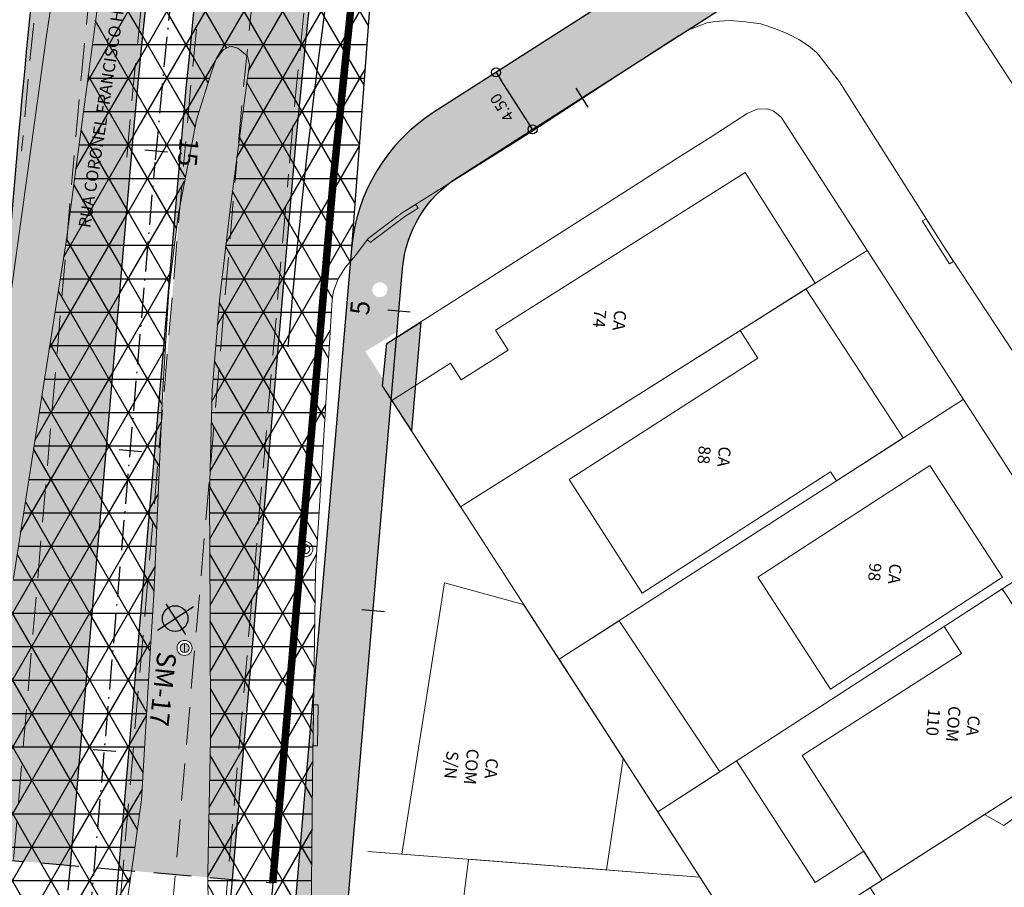
# Model space of a CAD drawing. Units: metres. Extents: x 674675 to 680851, y 7176859 to 7185862.
# Drawn here: x 677545 to 677611, y 7182524 to 7182582 of the extents above; entities that cross this region are included whole.
import ezdxf

# ---------------------------------------------------------------- set-up
doc = ezdxf.new("R2010")
doc.units = ezdxf.units.M
for name, pattern in [('DASHED', [0.75, 0.5, -0.25]), ('DASHED2', [0.375, 0.25, -0.125]), ('LIN3', [3, 2, -0.5, 0, -0.5])]:
    doc.linetypes.add(name, pattern=pattern)
for name, color, linetype in [('_PVR BORDO EXT BARREIRA', 31, 'Continuous'), ('_PVR MURETA PEDESTRE', 102, 'Continuous'), ('P-SONDAGENS_SPR', 3, 'Continuous'), ('PG-COTA', 1, 'Continuous'), ('PG-EIXO', 1, 'LIN3'), ('PG-EST', 2, 'Continuous'), ('PG-MFIO', 5, 'Continuous'), ('PROJETO ELEVADO', 7, 'Continuous')]:
    doc.layers.add(name, color=color, linetype=linetype)
for name, color, linetype, lineweight in [('CERCA_TELA', 2, 'TRACO0', 0), ('EDIF_ALVENARIA', 251, 'Continuous', 0), ('EDIFICACAO', 2, 'Continuous', 0), ('GALERIA_PLUVIAL', 251, 'Continuous', 0), ('GRADE', 2, 'GRADE', 0), ('GUIA_REBAIXADA_EXISTENTE', 3, 'Continuous', 0), ('MURO_ALVENARIA', 3, 'Continuous', 0), ('Pavimentos', 3, 'Continuous', 0), ('PG-FAIXA DE TRAFEGO', 7, 'DASHED2', 0), ('PORTAO_PEDESTRE', 8, 'Continuous', 0), ('TOPONIMIA_VIAS', 2, 'Continuous', 0), ('VIA_ PAVIMENTADA', 1, 'Continuous', 0)]:
    doc.layers.add(name, color=color, linetype=linetype, lineweight=lineweight)
doc.layers.add('EDIF_COMERCIAL', color=251, linetype='Continuous', lineweight=0, plot=False)
doc.styles.add('ARIAL', font='ARIAL.TTF', dxfattribs={"height": 2})
doc.styles.add('ROMANS', font='ARIAL.TTF')
doc.styles.add('SIMPLEX', font='simplex', dxfattribs={"height": 0.2})
doc.styles.get("Standard").update_dxf_attribs({"font": 'ARIAL.TTF'})
doc.linetypes.add('GRADE', pattern='A,2,-0.2,["/\\",Standard,S=0.5,R=0,X=-0.1,Y=-0.25],-0.85', length=3.05)
doc.linetypes.add('TRACO0', pattern='A,2,-0.25,["0",Standard,S=0.5,R=0,X=-0.1,Y=-0.25],-0.3', length=2.55)
pattern_1 = [(0, (0, 0), (0, 2.2225), []), (60, (0, 0), (-1.9247414599, 1.11125), []), (120, (0, 0), (-1.9247414599, -1.11125), [])]

# ---------------------------------------------------------------- blocks, each defined once
blk = doc.blocks.new('GALERIA_PLUVIAL')
for points in [[(0, 0.5, 1), (0, -0.5, 1)], [(0, 0.3, 1), (0, -0.3, 1)]]:
    blk.add_lwpolyline(points, format="xyb", close=True)
blk.add_lwpolyline([(-0.3, 0), (0.3, 0)])
blk = doc.blocks.new('AeccTickLine')
blk.add_line((0, -0.5), (0, 0.5))
blk = doc.blocks.new('_Origin')
at = {"color": 0, "linetype": 'ByBlock', "lineweight": -2}
blk.add_line((0, 0), (-1, 0), dxfattribs=at)
blk.add_circle((0, 0), 0.5, dxfattribs=at)

msp = doc.modelspace()

# ---------------------------------------------------------------- hatches: boundary and pattern name
h = msp.add_hatch()
h.set_pattern_fill('NET3', color=253, scale=0.7, style=0)
h.paths.add_polyline_path([(677555.994, 7182571.962, -0.029554), (677565.325, 7182635.864), (677565.929, 7182640.641), (677567.103, 7182648.928), (677568.747, 7182659.369), (677570.593, 7182668.175), (677572.797, 7182677.108), (677574.154, 7182682.191), (677574.233, 7182682.445), (677578.172, 7182695.09), (677577.76, 7182695.2, 0.057223), (677552.806, 7182572.237), (677548.771, 7182525.38), (677551.96, 7182525.105)])
h = msp.add_hatch()
h.set_pattern_fill('NET3', color=253, scale=0.7, style=0)
h.paths.add_polyline_path([(677576.376, 7182690.887), (677569.371, 7182693.34), (677567.168, 7182686.843), (677566.129, 7182682.067), (677565.101, 7182677.399), (677563.885, 7182671.149), (677562.669, 7182664.899), (677561.516, 7182657.742), (677560.363, 7182650.586), (677558.718, 7182639.012), (677557.072, 7182627.438), (677555.393, 7182615.724), (677553.713, 7182604.01), (677551.348, 7182589.153), (677549.931, 7182577.636), (677548.514, 7182566.976), (677546.824, 7182556.272), (677544.98, 7182544.442), (677543.651, 7182539.36), (677542.572, 7182536.568), (677542.016, 7182535.519), (677541.316, 7182527.389), (677541.672, 7182527.437), (677542.202, 7182526.973), (677542.436, 7182526.308), (677542.429, 7182525.926), (677548.771, 7182525.38), (677552.806, 7182572.237, -0.055158)])
h = msp.add_hatch()
h.set_pattern_fill('NET3', color=253, scale=0.7, style=0)
h.paths.add_polyline_path([(677576.176, 7182649.664), (677568.813, 7182651.413), (677568.563, 7182647.517), (677568.366, 7182642.238), (677568.232, 7182637.474), (677567.597, 7182632.977), (677567.179, 7182632.203), (677566.603, 7182631.723), (677565.902, 7182631.488), (677565.396, 7182631.68), (677564.945, 7182632.199), (677564.593, 7182632.269, 0.027876), (677555.994, 7182571.962), (677551.96, 7182525.105), (677552.83, 7182525.03), (677552.98, 7182526.069), (677553.504, 7182529.752), (677554.064, 7182539.507), (677554.321, 7182543.339), (677554.901, 7182556.619), (677555.307, 7182563.579), (677555.925, 7182568.58), (677557.153, 7182574.935), (677558.134, 7182578.028), (677558.44, 7182578.915), (677558.923, 7182579.579), (677559.419, 7182579.84), (677559.902, 7182579.696), (677560.549, 7182579.174), (677560.685, 7182578.603), (677560.514, 7182577.584), (677559.412, 7182569.166), (677558.691, 7182562.956), (677558.196, 7182556.947), (677558.027, 7182549.958), (677558.056, 7182542.133), (677558.088, 7182533.817), (677557.917, 7182524.908), (677557.919, 7182524.592), (677559.532, 7182524.453), (677563.566, 7182571.31, -0.03685)])
h.paths.add_polyline_path([(677561.955, 7182593.113), (677561.748, 7182593.532), (677561.563, 7182594.519), (677561.522, 7182595.423), (677561.893, 7182604.341), (677562.152, 7182611.913), (677562.507, 7182614.704), (677563.65, 7182621.29), (677563.909, 7182621.873), (677564.336, 7182622.286), (677564.99, 7182622.468), (677565.561, 7182622.206), (677565.987, 7182621.366), (677565.994, 7182620.526), (677565.936, 7182620.078), (677564.655, 7182610.63), (677563.478, 7182601.494), (677562.659, 7182594.36), (677562.525, 7182593.729), (677562.276, 7182593.208)], flags=16)
h = msp.add_hatch()
h.set_pattern_fill('NET3', color=256, scale=0.7, style=0)
edge = h.paths.add_edge_path()
edge.add_line((677571.883, 7182610.534), (677575.237, 7182635.466))
edge.add_line((677575.237, 7182635.466), (677575.393, 7182638.507))
edge.add_line((677575.393, 7182638.507), (677576.333, 7182644.249))
edge.add_line((677576.333, 7182644.249), (677577.485, 7182649.353))
edge.add_line((677577.485, 7182649.353), (677576.176, 7182649.664))
edge.add_arc((678100.729, 7182525.057), 539.15, 166.6371, 175.0786)
edge.add_line((677563.566, 7182571.31), (677559.532, 7182524.453))
edge.add_line((677559.532, 7182524.453), (677564.804, 7182523.999))
edge.add_line((677564.804, 7182523.999), (677564.871, 7182531.182))
edge.add_line((677564.871, 7182531.182), (677565.065, 7182544.931))
edge.add_line((677565.065, 7182544.931), (677566.178, 7182562.973))
edge.add_line((677566.178, 7182562.973), (677566.253, 7182563.539))
edge.add_line((677566.253, 7182563.539), (677566.571, 7182564.369))
edge.add_line((677566.571, 7182564.369), (677567.06, 7182565.155))
edge.add_line((677567.06, 7182565.155), (677567.385, 7182565.53))
edge.add_line((677567.385, 7182565.53), (677568.912, 7182585.887))
edge.add_line((677568.912, 7182585.887), (677571.883, 7182610.534))
h.paths.add_polyline_path([(677568.912, 7182585.887), (677571.883, 7182610.534), (677571.375, 7182606.632), (677570.414, 7182598.786), (677569.456, 7182591.359)])
h = msp.add_hatch()
h.set_pattern_fill('NET3', color=253, scale=0.7, style=0)
h.paths.add_polyline_path([(677560.256, 7182464.2), (677560.426, 7182465.421, 0.002946), (677557.58, 7182470.315), (677556.529, 7182458.106, -0.002491), (677558.818, 7182453.98), (677558.851, 7182454.501)])
h.paths.add_polyline_path([(677564.157, 7182498.519), (677564.695, 7182512.356), (677564.871, 7182531.182), (677564.958, 7182537.349), (677559.25, 7182471.056, -0.57735), (677557.681, 7182470.322), (677557.668, 7182470.166, -0.002856), (677560.426, 7182465.421), (677561.984, 7182476.62), (677563.077, 7182486.897), (677564.087, 7182496.698)])
h.paths.add_polyline_path([(677561.339, 7182490.431), (677563.99, 7182490.202), (677563.894, 7182489.081), (677561.243, 7182489.31)], flags=24)
h = msp.add_hatch()
h.set_pattern_fill('NET3,_I', color=253, scale=0.7, style=2)
h.set_pattern_definition(pattern_1)
h.paths.add_polyline_path([(677544.985, 7182525.706), (677542.429, 7182525.926), (677542.422, 7182525.533), (677540.908, 7182515.037), (677539.964, 7182508.66), (677539.603, 7182507.495), (677538.916, 7182499.518, -0.003127), (677542.303, 7182494.552)])
h.paths.add_polyline_path([(677548.771, 7182525.38), (677544.985, 7182525.706), (677542.303, 7182494.552, -0.003177), (677545.679, 7182489.465)])
h.paths.add_polyline_path([(677550.366, 7182525.242), (677548.771, 7182525.38), (677545.679, 7182489.465, -0.001353), (677547.097, 7182487.285)])
h.paths.add_polyline_path([(677551.96, 7182525.105), (677550.366, 7182525.242), (677547.605, 7182493.181), (677548.119, 7182493.137), (677548.571, 7182496.255), (677548.911, 7182498.519), (677550.687, 7182510.321)])
h.paths.add_polyline_path([(677552.259, 7182525.079), (677551.96, 7182525.105), (677550.687, 7182510.321), (677551.125, 7182513.233), (677551.406, 7182515.18)])
h.paths.add_polyline_path([(677552.83, 7182525.03), (677552.259, 7182525.079), (677551.406, 7182515.18)])
h.paths.add_polyline_path([(677539.603, 7182507.495), (677539.153, 7182506.041), (677538.787, 7182505.145), (677537.98, 7182503.831), (677537.696, 7182503.404), (677536.844, 7182502.492, -0.001886), (677538.916, 7182499.518)])
h = msp.add_hatch()
h.set_pattern_fill('NET3,_I', color=253, scale=0.7, style=2)
h.set_pattern_definition(pattern_1)
h.paths.add_polyline_path([(677557.587, 7182470.396, -0.07716), (677557.392, 7182470.633, 0.002214), (677555.212, 7182474.288), (677554.175, 7182462.249, -0.002516), (677556.529, 7182458.106)])
h.paths.add_polyline_path([(677554.949, 7182474.725, 0.000181), (677554.769, 7182475.023), (677553.797, 7182467.297), (677553.236, 7182463.876, -0.000715), (677553.914, 7182462.704)])
h.paths.add_polyline_path([(677555.212, 7182474.288, 0.000265), (677554.949, 7182474.725), (677553.914, 7182462.704, -0.000277), (677554.175, 7182462.249)])
h.paths.add_polyline_path([(677562.222, 7182524.221), (677559.532, 7182524.453), (677557.283, 7182498.344), (677556.577, 7182489.613), (677556.426, 7182488.386), (677555.212, 7182474.288, -0.002226), (677557.403, 7182470.614, -0.000181), (677557.58, 7182470.315), (677557.587, 7182470.396, -0.07716), (677557.392, 7182470.633, 0.07716), (677557.587, 7182470.396)])
h.paths.add_polyline_path([(677556.426, 7182488.386), (677555.427, 7182480.278), (677554.949, 7182474.725, -0.000265), (677555.212, 7182474.288)])
h.paths.add_polyline_path([(677555.427, 7182480.278), (677555.294, 7182479.199), (677554.769, 7182475.023, -0.000181), (677554.949, 7182474.725)])
h.paths.add_polyline_path([(677559.532, 7182524.453), (677559.233, 7182524.479), (677557.878, 7182508.746), (677557.849, 7182507.144), (677557.328, 7182498.895), (677557.298, 7182498.519), (677557.283, 7182498.344)])
h.paths.add_polyline_path([(677559.233, 7182524.479), (677557.919, 7182524.592), (677557.994, 7182515.167), (677557.878, 7182508.746)])
h.paths.add_polyline_path([(677552.797, 7182463.772), (677551.315, 7182457.008), (677553.176, 7182456.6), (677554.658, 7182463.364)], flags=9)
h = msp.add_hatch()
h.set_pattern_fill('NET3', color=253, scale=0.7, style=0)
h.paths.add_polyline_path([(677563.817, 7182524.084), (677562.323, 7182524.213), (677557.682, 7182470.322, 0.57735), (677559.251, 7182471.056)])
at = {"layer": 'P-SONDAGENS_SPR'}
h = msp.add_hatch(color=253, dxfattribs=at)
h.paths.add_polyline_path([(677555.736, 7182541.791), (677555.273, 7182542.507, 0.414214), (677555.02, 7182541.328)])
h.paths.add_polyline_path([(677556.198, 7182541.075, 0.414214), (677556.451, 7182542.253), (677555.736, 7182541.791)])
at = {"layer": 'Pavimentos'}
for color, points in [(143, [(677576.176, 7182649.664), (677569.073, 7182651.351, 0.000723), (677568.711, 7182649.814), (677568.563, 7182647.517), (677568.366, 7182642.238), (677568.232, 7182637.474), (677567.597, 7182632.977), (677567.179, 7182632.203), (677566.689, 7182631.784), (677566.516, 7182631.663), (677565.902, 7182631.488), (677565.396, 7182631.68), (677564.896, 7182632.255, 0.025201), (677556.83, 7182577.799), (677563.391, 7182569.272), (677563.566, 7182571.31, -0.03685)]), (143, [(677564.93, 7182632.425), (677564.921, 7182632.578), (677564.947, 7182632.883), (677565.325, 7182635.864, 0.026595), (677556.587, 7182578.402, 0.001641), (677556.85, 7182578.009, -0.025184)]), (143, [(677603.198, 7182589.495), (677590.127, 7182610.202, -0.125878), (677589.364, 7182612.56, 1.817915), (677578.423, 7182604.629, -0.158583), (677585.562, 7182598.698), (677589.195, 7182592.944, -0.412232), (677587.358, 7182584.69), (677572.939, 7182575.451, 0.232838), (677567.457, 7182566.376), (677567.385, 7182565.53), (677567.716, 7182565.912), (677568.573, 7182567.054), (677570.834, 7182568.757), (677573.936, 7182570.708, -0.022045), (677574.512, 7182571.114)]), (254, [(677552.806, 7182572.237, -0.004768), (677553.806, 7182582.677), (677547.38, 7182593.376, 0.009238), (677545.234, 7182572.889), (677541.199, 7182526.032), (677548.771, 7182525.38)]), (143, [(677569.811, 7182560.066), (677572.056, 7182561.499), (677571.435, 7182554.285), (677569.509, 7182557.266)])]:
    msp.add_hatch(color=color, dxfattribs=at).paths.add_polyline_path(points)
h = msp.add_hatch(color=254, dxfattribs=at)
h.paths.add_polyline_path([(677554.825, 7182554.89), (677554.901, 7182556.619), (677555.307, 7182563.579), (677555.925, 7182568.58), (677556.068, 7182569.317), (677556.293, 7182571.936, -0.00279), (677556.85, 7182578.009, -0.001641), (677556.587, 7182578.402, 0.002957), (677555.994, 7182571.962), (677551.96, 7182525.105), (677552.259, 7182525.079)])
h.paths.add_polyline_path([(677554.064, 7182539.507), (677554.321, 7182543.339), (677554.825, 7182554.89), (677552.259, 7182525.079), (677552.83, 7182525.03), (677552.98, 7182526.069), (677553.504, 7182529.752)])
h.paths.add_polyline_path([(677558.071, 7182551.789), (677558.196, 7182556.947), (677558.691, 7182562.956), (677559.412, 7182569.166), (677559.87, 7182572.664, -0.000496), (677559.965, 7182573.737, -0.013011), (677557.726, 7182576.741), (677557.153, 7182574.935), (677556.068, 7182569.317), (677554.825, 7182554.89), (677554.321, 7182543.339), (677554.064, 7182539.507), (677553.504, 7182529.752), (677552.98, 7182526.069), (677552.83, 7182525.03), (677555.746, 7182524.779)])
h.paths.add_polyline_path([(677555.859, 7182539.845, -1), (677556.858, 7182539.833, -1)], flags=16)
h.paths.add_polyline_path([(677556.059, 7182539.842, -1), (677556.658, 7182539.836, -1)], flags=16)
h.paths.add_polyline_path([(677558.088, 7182533.817), (677558.056, 7182542.133), (677558.027, 7182549.958), (677558.071, 7182551.789), (677555.746, 7182524.779), (677557.919, 7182524.592), (677557.917, 7182524.908)])
h.paths.add_polyline_path([(677563.149, 7182569.966, -0.016927), (677560.004, 7182573.688), (677559.87, 7182572.664, 0.000475), (677559.78, 7182571.636), (677558.071, 7182551.789), (677558.027, 7182549.958), (677558.056, 7182542.133), (677558.088, 7182533.817), (677557.917, 7182524.908), (677557.919, 7182524.592), (677559.233, 7182524.479)])
h.paths.add_polyline_path([(677559.78, 7182571.636, -0.000475), (677559.87, 7182572.664), (677559.412, 7182569.166), (677558.691, 7182562.956), (677558.196, 7182556.947), (677558.071, 7182551.789)], flags=17)
h.paths.add_polyline_path([(677563.425, 7182569.663, -0.001419), (677563.149, 7182569.966), (677559.233, 7182524.479), (677559.532, 7182524.453)])
h.paths.add_polyline_path([(677557.726, 7182576.741, -0.005351), (677556.85, 7182578.009, 0.00279), (677556.293, 7182571.936), (677556.068, 7182569.317), (677557.153, 7182574.935)])
h = msp.add_hatch(color=254, dxfattribs=at)
h.paths.add_polyline_path([(677570.106, 7182556.342), (677569.509, 7182557.266), (677569.557, 7182557.711), (677568.38, 7182559.54), (677570.495, 7182560.851), (677570.77, 7182564.05, -0.050215), (677567.613, 7182565.794), (677567.385, 7182565.53), (677564.958, 7182537.349), (677564.871, 7182531.182), (677564.695, 7182512.356), (677564.157, 7182498.519), (677564.087, 7182496.698), (677563.077, 7182486.897), (677561.984, 7182476.62), (677560.426, 7182465.421, -0.001691), (677562.034, 7182462.595), (677562.298, 7182465.66)])
h.paths.add_polyline_path([(677568.841, 7182563.683, -1), (677569.838, 7182563.611, -1)], flags=16)
h.paths.add_polyline_path([(677563.077, 7182486.897), (677564.087, 7182496.698), (677564.157, 7182498.519), (677564.695, 7182512.356), (677564.871, 7182531.182), (677564.958, 7182537.349), (677559.25, 7182471.056, -0.57735), (677557.681, 7182470.322), (677557.668, 7182470.166, -0.002856), (677560.426, 7182465.421), (677561.984, 7182476.62)])
h.paths.add_polyline_path([(677562.335, 7182463.592), (677562.158, 7182462.375, -0.001452), (677563.523, 7182459.94, -0.096905)])
h.paths.add_polyline_path([(677562.298, 7182465.66), (677562.034, 7182462.595, -0.000132), (677562.158, 7182462.375), (677562.335, 7182463.592, -0.051847)])
h.paths.add_polyline_path([(677570.857, 7182565.064, -0.209716), (677573.936, 7182570.708), (677570.834, 7182568.757), (677568.573, 7182567.054), (677567.716, 7182565.912), (677567.613, 7182565.794, 0.050215), (677570.77, 7182564.05)])
h.paths.add_polyline_path([(677568.946, 7182563.957), (677568.904, 7182563.38), (677569.678, 7182563.324), (677569.719, 7182563.901)], flags=24)

# ---------------------------------------------------------------- linework, layer by layer
at = {"flags": 128}
msp.add_lwpolyline([(677568.912, 7182585.887), (677567.457, 7182566.376)], dxfattribs=at)
at = {"layer": '_PVR BORDO EXT BARREIRA'}
msp.add_lwpolyline([(677570.047, 7182611.438), (677570.442, 7182611.372, 0.026581), (677563.232, 7182559.856)], format="xyb", dxfattribs=at)
at = {"layer": '_PVR MURETA PEDESTRE', "color": 5, "const_width": 0.5, "flags": 128}
for points in [[(677549.879, 7182627.256, 0.024392), (677542.544, 7182573.12)], [(677573.28, 7182622.915, 0.024392), (677566.256, 7182571.079)]]:
    msp.add_lwpolyline(points, format="xyb", dxfattribs=at)
msp.add_lwpolyline([(677562.222, 7182524.221), (677566.256, 7182571.079)], dxfattribs=at)
at = {"layer": 'CERCA_TELA', "ltscale": 0.05, "flags": 128}
msp.add_lwpolyline([(677556.184, 7182700.435), (677555.107, 7182697.427), (677560.775, 7182695.044), (677562.093, 7182694.067), (677562.902, 7182693.072), (677563.591, 7182692.314), (677564.234, 7182691.363), (677564.372, 7182690.991), (677564.754, 7182689.65), (677564.907, 7182688.387), (677564.729, 7182687.454), (677561.877, 7182677.22), (677559.77, 7182666.225), (677557.872, 7182652.782), (677555.944, 7182639.942), (677553.743, 7182626.104), (677550.298, 7182600.966), (677547.189, 7182580.552), (677543.6, 7182554.684), (677541.91, 7182543.495), (677541.184, 7182540.6), (677540.187, 7182538.769), (677537.706, 7182535.341), (677535.539, 7182533.515), (677532.469, 7182531.764), (677529.777, 7182530.93), (677526.3, 7182530.371), (677523.961, 7182530.556), (677520.93, 7182531.485), (677517.604, 7182533.169), (677515.84, 7182534.54), (677514.155, 7182536.945), (677503.666, 7182552.881), (677497.417, 7182562.585), (677478.494, 7182592.429), (677466.719, 7182610.503), (677457.486, 7182624.923), (677453.769, 7182630.728), (677453.202, 7182631.922), (677453.161, 7182632.54), (677453.423, 7182633.472), (677453.877, 7182634.229), (677454.848, 7182635.495), (677456.992, 7182637.43), (677456.122, 7182638.783)], dxfattribs=at)
at = {"layer": 'EDIFICACAO'}
for points in [[(677598.269, 7182564.083), (677574.712, 7182549.211), (677570.139, 7182556.291), (677574.042, 7182558.754), (677574.736, 7182557.654), (677577.869, 7182559.631), (677577.036, 7182560.95), (677593.632, 7182571.428)], [(677604.134, 7182553.791), (677599.692, 7182550.935), (677599.306, 7182551.534), (677586.77, 7182543.475), (677581.918, 7182551.022), (677594.476, 7182559.096), (677593.29, 7182560.94), (677597.657, 7182563.696)], [(677605.903, 7182551.969), (677594.464, 7182544.537), (677599.295, 7182537.102), (677610.733, 7182544.535)], [(677584.417, 7182525.084), (677570.811, 7182526.13), (677573.636, 7182544.157), (677578.9, 7182542.728), (677585.518, 7182532.484)], [(677617.327, 7182533.754), (677602.731, 7182524.406), (677597.42, 7182532.699), (677607.994, 7182539.472), (677606.845, 7182541.266), (677610.714, 7182543.772)], [(677585.238, 7182541.641), (677591.932, 7182531.606), (677587.81, 7182528.936), (677581.256, 7182539.081)], [(677617.327, 7182533.754), (677611.951, 7182530.311), (677612.065, 7182528.949), (677610.822, 7182528.026), (677609.523, 7182528.756), (677601.927, 7182523.891), (677607.904, 7182514.559), (677617.441, 7182520.667), (677618.035, 7182519.741), (677623.949, 7182523.585)], [(677587.81, 7182528.936), (677593.048, 7182532.329), (677598.285, 7182524.244), (677601.501, 7182526.327), (677602.731, 7182524.406), (677594.246, 7182518.972)], [(677575.232, 7182525.79), (677573.797, 7182514.185), (677598.735, 7182512.023), (677590.605, 7182524.609)]]:
    msp.add_lwpolyline(points, close=True, dxfattribs=at)
at = {"layer": 'GRADE', "ltscale": 0.05, "flags": 128}
msp.add_lwpolyline([(677619.127, 7182539.151), (677610.63, 7182552.479), (677596.007, 7182575.109), (677595.476, 7182575.545), (677595.053, 7182575.676), (677594.428, 7182575.654), (677593.761, 7182575.347), (677591.294, 7182573.773)], dxfattribs=at)
at = {"layer": 'GUIA_REBAIXADA_EXISTENTE'}
for points in [[(677571.005, 7182568.51), (677571.882, 7182569.062), (677571.723, 7182569.316), (677570.834, 7182568.757), (677568.573, 7182567.054), (677568.504, 7182566.962), (677568.744, 7182566.782), (677568.788, 7182566.84)], [(677606.776, 7182566.579), (677605.649, 7182568.364), (677605.388, 7182568.215), (677607.216, 7182565.365), (677607.479, 7182565.513)], [(677565.24, 7182536.058), (677564.94, 7182536.063), (677564.901, 7182533.338), (677565.201, 7182533.334)]]:
    msp.add_lwpolyline(points, close=True, dxfattribs=at)
at = {"layer": 'MURO_ALVENARIA'}
msp.add_lwpolyline([(677588.98, 7182572.297), (677586.042, 7182570.422), (677569.811, 7182560.066), (677569.509, 7182557.266), (677607.316, 7182498.739), (677634.165, 7182515.825)], dxfattribs=at)
at = {"layer": 'MURO_ALVENARIA', "flags": 128}
for points in [[(677601.723, 7182566.263), (677574.712, 7182549.211)], [(677608.124, 7182556.356), (677581.256, 7182539.081)], [(677614.583, 7182546.278), (677587.81, 7182528.936)], [(677621.048, 7182536.138), (677594.246, 7182518.972)], [(677590.605, 7182524.609), (677568.534, 7182526.305)]]:
    msp.add_lwpolyline(points, dxfattribs=at)
at = {"layer": 'P-SONDAGENS_SPR', "color": 253}
for p, q in [((677554.553, 7182541.027, -915.807), (677556.96, 7182542.582, -915.807)), ((677555.105, 7182542.767, -915.807), (677556.421, 7182540.73, -915.807))]:
    msp.add_line(p, q, dxfattribs=at)
msp.add_circle((677555.736, 7182541.791, -915.807), 0.852, dxfattribs=at)
at = {"layer": 'PG-COTA'}
for p, q in [((677577.077, 7182578.102), (677576.911, 7182577.996)), ((677579.167, 7182574.809), (677577.387, 7182577.588)), ((677579.505, 7182574.313), (677579.339, 7182574.207))]:
    msp.add_line(p, q, dxfattribs=at)
at = {"layer": 'PG-EIXO', "color": 253}
msp.add_line((677530.906, 7182299.249), (677554.4, 7182572.099), dxfattribs=at)
at = {"layer": 'PG-EIXO'}
msp.add_arc((678100.729, 7182525.057), 548.35, 158.00684, 175.0786, dxfattribs=at)
at = {"layer": 'PG-FAIXA DE TRAFEGO', "color": 253, "ltscale": 10}
for p, q in [((677525.368, 7182297.876), (677549.02, 7182572.563)), ((677532.799, 7182299.086), (677556.293, 7182571.936)), ((677537.186, 7182309.24), (677559.78, 7182571.636)), ((677540.673, 7182308.94), (677563.267, 7182571.336))]:
    msp.add_line(p, q, dxfattribs=at)
at = {"layer": 'PG-FAIXA DE TRAFEGO', "ltscale": 10}
for radius in [557.25, 553.75, 550.25, 546.45, 542.95, 539.45]:
    msp.add_arc((678100.729, 7182525.057), radius, 158.00684, 175.0786, dxfattribs=at)
at = {"layer": 'PG-MFIO', "color": 253, "flags": 128}
for points in [[(677667.737, 7182488.114), (677668.847, 7182486.403, 0.412775), (677679.88, 7182484.027), (677757.697, 7182533.997, 0.414213), (677760.106, 7182545.051), (677638.442, 7182734.518, 0.412499), (677627.427, 7182736.952), (677601.439, 7182720.479, 0.163863), (677595.412, 7182713.039, 0.067666), (677563.566, 7182571.31), (677559.532, 7182524.453)], [(677548.771, 7182525.38), (677552.806, 7182572.237, -0.074628), (677590.799, 7182731.011)], [(677593.766, 7182729.813, 0.074628), (677555.994, 7182571.962), (677551.96, 7182525.105)], [(677555.677, 7182642.448, 0.031571), (677545.234, 7182572.889), (677541.199, 7182526.032)], [(677579.703, 7182428.132, 0.018573), (677563.523, 7182459.94, -0.149503), (677562.298, 7182465.66), (677570.857, 7182565.064, -0.232838), (677574.512, 7182571.114), (677603.198, 7182589.495), (677590.127, 7182610.202, -0.125878), (677589.364, 7182612.56, 1.817915), (677578.423, 7182604.629, -0.158583), (677585.562, 7182598.698), (677589.195, 7182592.944, -0.412232), (677587.358, 7182584.69), (677572.939, 7182575.451, 0.232838), (677567.457, 7182566.376), (677559.25, 7182471.056, -0.730005), (677557.392, 7182470.633, 0.037656), (677516.068, 7182529.93, -0.009981), (677508.762, 7182539.267, -0.723308), (677509.305, 7182540.046, 0.03661), (677512.59, 7182539.323, 0.03661)], [(677579.703, 7182428.132, 0.018573), (677563.523, 7182459.94, -0.149503), (677562.298, 7182465.66), (677570.857, 7182565.064, -0.232838), (677574.512, 7182571.114), (677603.198, 7182589.495), (677590.127, 7182610.202, -0.125878), (677589.364, 7182612.56, 1.817915), (677578.423, 7182604.629, -0.158583), (677585.562, 7182598.698), (677589.195, 7182592.944, -0.412232), (677587.358, 7182584.69), (677572.939, 7182575.451, 0.232838), (677567.457, 7182566.376), (677559.25, 7182471.056, -0.730005), (677557.392, 7182470.633, 0.037656), (677516.068, 7182529.93, -0.009981), (677508.762, 7182539.267, -0.723308), (677509.305, 7182540.046, 0.127815), (677520.867, 7182539.633, 0.127815)], [(677591.65, 7182378.951, 0.935024), (677593.368, 7182379.967, -0.02095), (677582.858, 7182403.207, 0.07549), (677510.549, 7182525.621)]]:
    msp.add_lwpolyline(points, format="xyb", dxfattribs=at)
at = {"layer": 'PG-MFIO', "color": 253, "linetype": 'DASHED', "ltscale": 5, "flags": 128}
msp.add_lwpolyline([(677544.015, 7182313.365), (677520.353, 7182315.403), (677538.509, 7182526.263), (677562.222, 7182524.221), (677544.065, 7182313.361)], close=True, dxfattribs=at)
for points in [[(677530.615, 7182314.519), (677548.771, 7182525.38)], [(677551.96, 7182525.105), (677533.803, 7182314.245)], [(677559.532, 7182524.453), (677541.375, 7182313.593)]]:
    msp.add_lwpolyline(points, dxfattribs=at)
at = {"layer": 'PORTAO_PEDESTRE'}
msp.add_lwpolyline([(677591.294, 7182573.773), (677588.98, 7182572.297)], dxfattribs=at)
at = {"layer": 'PROJETO ELEVADO'}
msp.add_lwpolyline([(677569.811, 7182560.066), (677572.056, 7182561.499), (677571.435, 7182554.285), (677569.509, 7182557.266)], close=True, dxfattribs=at)
at = {"layer": 'VIA_ PAVIMENTADA'}
for points in [[(677610.963, 7182594.632), (677604.904, 7182590.582), (677604.105, 7182589.898), (677603.884, 7182589.467), (677603.824, 7182589.083), (677603.867, 7182588.891), (677613.63, 7182573.887)], [(677544.98, 7182544.442), (677546.824, 7182556.272), (677548.514, 7182566.976), (677551.348, 7182588.296)], [(677620.103, 7182546.365), (677606.776, 7182566.579), (677599.899, 7182577.469), (677598.531, 7182579.234), (677598.367, 7182579.423), (677597.833, 7182579.855), (677597.195, 7182580.274), (677596.449, 7182580.661), (677595.648, 7182580.987), (677594.662, 7182581.314), (677593.458, 7182581.483), (677592.557, 7182581.534), (677591.618, 7182581.477), (677591.066, 7182581.377), (677589.986, 7182580.956), (677589.196, 7182580.516), (677588.401, 7182580.013), (677587.567, 7182579.473), (677579.368, 7182574.124), (677570.834, 7182568.757), (677568.573, 7182567.054), (677567.716, 7182565.912), (677567.06, 7182565.155), (677566.571, 7182564.369), (677566.253, 7182563.539), (677566.178, 7182562.973), (677565.065, 7182544.931), (677564.871, 7182531.182), (677564.695, 7182512.356)], [(677551.125, 7182513.233), (677552.98, 7182526.069), (677553.504, 7182529.752), (677554.064, 7182539.507), (677554.321, 7182543.339), (677554.901, 7182556.619), (677555.307, 7182563.579), (677555.925, 7182568.58), (677557.153, 7182574.935), (677558.134, 7182578.028), (677558.44, 7182578.915), (677558.923, 7182579.579), (677559.419, 7182579.84), (677559.902, 7182579.696), (677560.549, 7182579.174), (677560.685, 7182578.603), (677560.514, 7182577.584), (677559.412, 7182569.166), (677558.691, 7182562.956), (677558.196, 7182556.947), (677558.027, 7182549.958), (677558.056, 7182542.133), (677558.088, 7182533.817), (677557.917, 7182524.908), (677557.994, 7182515.167)]]:
    msp.add_lwpolyline(points, dxfattribs=at)

# ---------------------------------------------------------------- block references
at = {"layer": 'GALERIA_PLUVIAL'}
for p, rotation in [((677564.382, 7182546.402), 265.9550030895158), ((677556.359, 7182539.839), 269.3562266106761)]:
    msp.add_blockref('GALERIA_PLUVIAL', p, dxfattribs=dict(at, rotation=rotation))
at = {"layer": 'PG-COTA', "xscale": 0.6000000001908032, "yscale": 0.599999999627471, "zscale": 0.6}
for p, rotation in [((677577.063, 7182578.093), 122.6501629182164), ((677579.491, 7182574.304), 302.6501629182164)]:
    msp.add_blockref('_Origin', p, dxfattribs=dict(at, rotation=rotation))
at = {"layer": 'PG-EST', "yscale": 1.5, "zscale": 1.5}
for p, xscale, rotation in [((677582.79, 7182576.418), 1.499999999802299, 32.65016291096432), ((677554.469, 7182572.886), 1.500000000082433, 264.9961070605785), ((677570.613, 7182562.227), 1.500000000293581, 85.07859581796697), ((677552.752, 7182552.96), 1.500000000293581, 265.078595817967), ((677568.897, 7182542.301), 1.500000000293581, 85.07859581796697), ((677551.036, 7182533.033), 1.500000000293581, 265.078595817967)]:
    msp.add_blockref('AeccTickLine', p, dxfattribs=dict(at, xscale=xscale, rotation=rotation))

# ---------------------------------------------------------------- texts
at = {"layer": 'EDIF_ALVENARIA', "char_height": 0.8, "width": 1.63364, "attachment_point": 5, "rotation": 265, "style": 'ARIAL'}
for s, insert in [('CA 74', (677584.507, 7182561.673)), ('CA 88', (677591.457, 7182552.61)), ('CA 98', (677602.802, 7182544.825))]:
    msp.add_mtext(s, dxfattribs=dict(at, insert=insert))
at = {"layer": 'EDIF_COMERCIAL', "color": 254, "char_height": 0.8, "width": 2.60737, "attachment_point": 5, "rotation": 265, "style": 'ARIAL'}
for s, insert in [('CA COM 110', (677607.349, 7182534.79)), ('CA COM S/N', (677575.327, 7182531.95))]:
    msp.add_mtext(s, dxfattribs=dict(at, insert=insert))
at = {"layer": 'P-SONDAGENS_SPR', "color": 2, "style": 'ROMANS'}
msp.add_text('SM-17', height=1.27, rotation=263.71721, dxfattribs=at).set_placement((677554.568, 7182539.63, -915.807))
at = {"layer": 'PG-COTA', "color": 2, "insert": (677577.463, 7182575.745), "char_height": 0.75, "attachment_point": 5, "rotation": 122.65016, "style": 'SIMPLEX'}
msp.add_mtext('\\A1;4.50', dxfattribs=at)
at = {"layer": 'PG-EST', "char_height": 1.27}
for s, insert, attachment_point, rotation in [('15', (677557.24, 7182572.737), 2, 264.99611), ('5', (677569.051, 7182562.361), 8, 85.0786)]:
    msp.add_mtext(s, dxfattribs=dict(at, insert=insert, attachment_point=attachment_point, rotation=rotation))
at = {"layer": 'TOPONIMIA_VIAS', "style": 'ARIAL'}
msp.add_text('RUA CORONEL FRANCISCO HERÁCLITO DOS SANTOS', height=0.8, rotation=81.24703, dxfattribs=at).set_placement((677550.097, 7182567.714))

doc.saveas('drawing.dxf')
